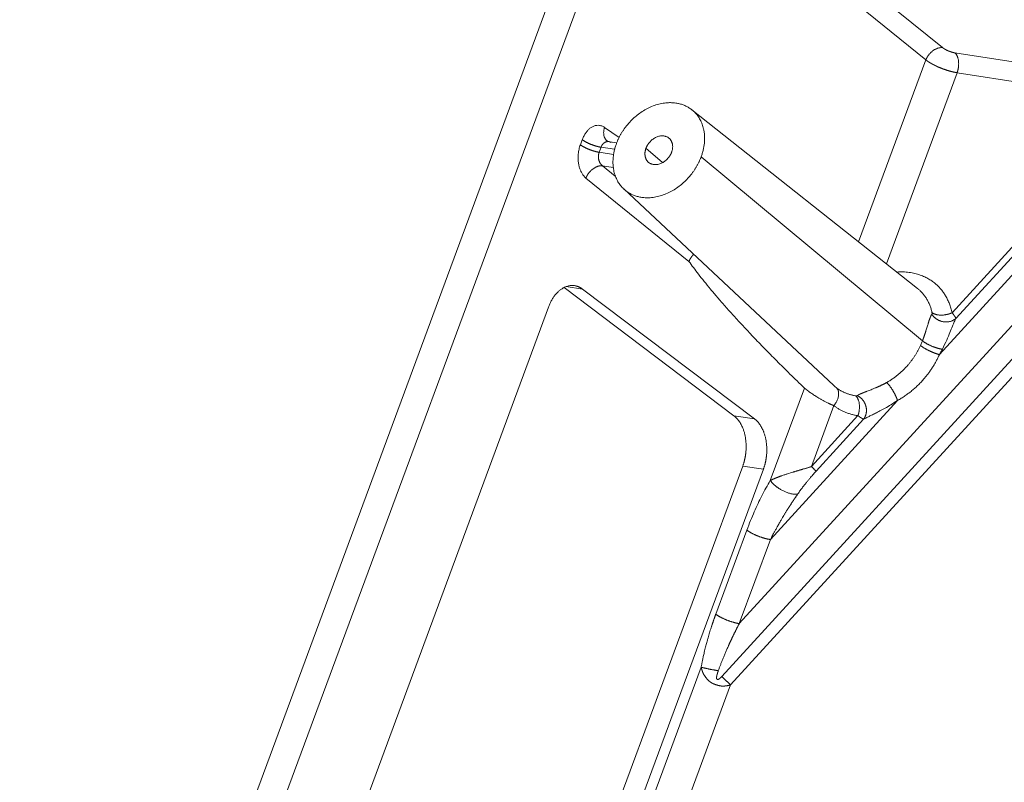
# Model space of a CAD drawing. Units: millimetres. Extents: x -5991 to 0, y 0 to 4236.
# Drawn here: x -3033 to -2887, y 3017 to 3130 of the extents above; entities that cross this region are included whole.
import ezdxf

# ---------------------------------------------------------------- set-up
doc = ezdxf.new("R2010")
doc.units = ezdxf.units.MM
doc.layers.add('Make2D$Visible$Curves', color=7, linetype='Continuous', lineweight=0, true_color=0x000000)

msp = doc.modelspace()

# ---------------------------------------------------------------- linework, layer by layer
at = {"layer": 'Make2D$Visible$Curves'}
for p, q in [((-3135.75, 2643.16), (-2837.84, 3448.42)), ((-3030.3, 2916.17), (-2934.88, 3174.1)), ((-2923.51, 3147.84), (-2896.47, 3125.97)), ((-2925.98, 3146.03), (-2898.94, 3124.16)), ((-2908.88, 3097.31), (-2898.94, 3124.16)), ((-2894.64, 3125.2), (-2866.88, 3120.91)), ((-2894.33, 3122.27), (-2904.77, 3094.06)), ((-2894.33, 3122.27), (-2866.57, 3117.98)), ((-2862.71, 3118.07), (-2896.94, 3080.64)), ((-2866.57, 3117.98), (-2895.07, 3086.83)), ((-2900.19, 3090.43), (-2933.5, 3116.8)), ((-2929.1, 3033.1), (-2852.64, 3116.7)), ((-2926.5, 3040.92), (-2856.78, 3117.15)), ((-2865.75, 3117.44), (-2894.51, 3085.99)), ((-2927.78, 3031.87), (-2851.19, 3115.61)), ((-2944.25, 3112.69), (-2946.39, 3114.19)), ((-2949.69, 3112.38), (-2949.97, 3111.63)), ((-2944.6, 3111.91), (-2945.98, 3112.13)), ((-2946.92, 3111.27), (-2947.19, 3110.52)), ((-2944.91, 3110.96), (-2946.92, 3111.27)), ((-2937.82, 3109), (-2940.28, 3111.12)), ((-2945.07, 3110.19), (-2947.19, 3110.52)), ((-2932.13, 3109.86), (-2899.44, 3082.69)), ((-2945.11, 3108.28), (-2946.68, 3108.53)), ((-2946.68, 3108.53), (-2944.81, 3107.01)), ((-2949.15, 3106.71), (-2933.93, 3094.4)), ((-2943.56, 3105.1), (-2912.54, 3076.08)), ((-2927.3, 3071.62), (-2952.38, 3090.55)), ((-2949.64, 3090.31), (-2952.07, 3090.69)), ((-2924.25, 3071.15), (-2949.64, 3090.31)), ((-2954.68, 3087.65), (-2991.45, 2988.26)), ((-2921.92, 3062.05), (-2916.87, 3075.7)), ((-2903.13, 3073.87), (-2921.91, 3053.34)), ((-2912.52, 3073.11), (-2915.85, 3064.11)), ((-2924.25, 3071.15), (-2927.3, 3071.62)), ((-2908.97, 3071.63), (-2915.85, 3064.11)), ((-2908.14, 3071.09), (-2915.16, 3063.42)), ((-2962.76, 2964.78), (-2925.99, 3064.18)), ((-2922.94, 3063.71), (-2925.99, 3064.18)), ((-2959.72, 2964.31), (-2922.94, 3063.71)), ((-2925.38, 3054.73), (-2929.97, 3042.31)), ((-2921.91, 3053.34), (-2926.5, 3040.92)), ((-2961.85, 2954.11), (-2932.12, 3034.48)), ((-2927.78, 3031.87), (-2957.75, 2950.86))]:
    msp.add_line(p, q, dxfattribs=at)
for points, weights, degree, knots in [([(-2896.47, 3125.97), (-2897.56, 3126.09), (-2898.47, 3124.96), (-2898.78, 3124.59), (-2898.94, 3124.16)], [0.88146290585, 0.789621756174, 1, 0.917984668473, 0.881900851733], 2, [0.442531, 0.442531, 0.442531, 1.570796, 1.570796, 2.010647, 2.010647, 2.010647]), ([(-2894.33, 3122.27), (-2894.2, 3122.62), (-2894.14, 3123.01), (-2893.91, 3124.53), (-2894.64, 3125.2)], [0.896850262489, 0.933181778038, 1, 0.778773745762, 0.891737922852], 2, [4.354041, 4.354041, 4.354041, 4.712389, 4.712389, 5.898833, 5.898833, 5.898833]), ([(-2932.13, 3109.86), (-2930.51, 3114.23), (-2933.35, 3116.67), (-2937.87, 3120.57), (-2942.91, 3114.72), (-2944.06, 3113.38), (-2944.65, 3111.79)], [0.878170221704, 0.793511309929, 1, 0.707106781187, 1, 0.913595471257, 0.878170221704], 2, [2.034187, 2.034187, 2.034187, 3.141593, 3.141593, 4.712389, 4.712389, 5.175779, 5.175779, 5.175779]), ([(-2946.39, 3114.19), (-2946.87, 3112.8), (-2945.98, 3112.17), (-2945.93, 3112.14), (-2945.88, 3112.11)], [0.890212237982, 0.780282906052, 1, 0.985065595347, 0.971654178786], 2, [5.104835, 5.104835, 5.104835, 6.283185, 6.283185, 6.363279, 6.363279, 6.363279]), ([(-2949.69, 3112.38), (-2949.14, 3111.96), (-2948.21, 3111.62), (-2947.52, 3111.36), (-2946.92, 3111.27)], [0.853962661504, 0.845811534403, 1, 0.879854377531, 0.858276899841], 2, [3.885471, 3.885471, 3.885471, 4.712389, 4.712389, 5.356734, 5.356734, 5.356734]), ([(-2936.49, 3110.53), (-2936, 3111.85), (-2936.86, 3112.59), (-2938.23, 3113.77), (-2939.75, 3112), (-2940.1, 3111.6), (-2940.28, 3111.12)], [0.878170221704, 0.793511309929, 1, 0.707106781187, 1, 0.913595471257, 0.878170221704], 2, [2.034187, 2.034187, 2.034187, 3.141593, 3.141593, 4.712389, 4.712389, 5.175779, 5.175779, 5.175779]), ([(-2949.97, 3111.63), (-2949.41, 3111.22), (-2948.49, 3110.87), (-2947.79, 3110.62), (-2947.19, 3110.52)], [0.853962661505, 0.845811534401, 1, 0.879854377531, 0.858276899841], 2, [3.885471, 3.885471, 3.885471, 4.712389, 4.712389, 5.356734, 5.356734, 5.356734]), ([(-2944.65, 3111.79), (-2946.26, 3107.42), (-2943.42, 3104.98), (-2938.9, 3101.08), (-2933.87, 3106.93), (-2932.72, 3108.27), (-2932.13, 3109.86)], [0.878170221704, 0.793511309929, 1, 0.707106781187, 1, 0.913595471257, 0.878170221704], 2, [5.175779, 5.175779, 5.175779, 6.283185, 6.283185, 7.853982, 7.853982, 8.317372, 8.317372, 8.317372]), ([(-2940.28, 3111.12), (-2940.77, 3109.79), (-2939.91, 3109.05), (-2938.54, 3107.88), (-2937.02, 3109.65), (-2936.67, 3110.05), (-2936.49, 3110.53)], [0.878170221704, 0.793511309929, 1, 0.707106781187, 1, 0.913595471257, 0.878170221704], 2, [5.175779, 5.175779, 5.175779, 6.283185, 6.283185, 7.853982, 7.853982, 8.317372, 8.317372, 8.317372]), ([(-2946.68, 3108.53), (-2947.77, 3108.64), (-2948.68, 3107.52), (-2948.99, 3107.14), (-2949.15, 3106.71)], [0.881462905856, 0.789621756167, 1, 0.917984668471, 0.881900851731], 2, [0.442531, 0.442531, 0.442531, 1.570796, 1.570796, 2.010647, 2.010647, 2.010647]), ([(-2933.24, 3095.45), (-2933.36, 3095.33), (-2933.46, 3095.21), (-2933.76, 3094.83), (-2933.93, 3094.4)], [0.94764557242, 0.970939424687, 1, 0.917986921622, 0.881902834378], 2, [1.4149435, 1.4149435, 1.4149435, 1.5707963, 1.5707963, 2.0106353, 2.0106353, 2.0106353]), ([(-2895.07, 3086.83), (-2895.62, 3089.46), (-2897.5, 3091.08), (-2899.82, 3093.08), (-2903.23, 3092.84)], [0.867116235532, 0.898120560743, 1, 0.877082894534, 0.857333864296], 2, [2.59521, 2.59521, 2.59521, 3.141593, 3.141593, 3.800801, 3.800801, 3.800801]), ([(-2949.64, 3090.31), (-2950.24, 3090.77), (-2950.93, 3090.84), (-2953.41, 3091.09), (-2954.68, 3087.65)], [0.890490794076, 0.927101725043, 1, 0.780005056143, 0.890490794076], 2, [2.750637, 2.750637, 2.750637, 3.141593, 3.141593, 4.321433, 4.321433, 4.321433]), ([(-2898.04, 3086.85), (-2898.49, 3088.98), (-2900.01, 3090.28), (-2900.02, 3090.3), (-2900.04, 3090.31)], [0.867116235673, 0.898120560975, 1, 0.998801654611, 0.99761311506], 2, [2.5952097, 2.5952097, 2.5952097, 3.1415927, 3.1415927, 3.1480194, 3.1480194, 3.1480194]), ([(-2898.06, 3086.62), (-2897.65, 3085.95), (-2896.88, 3085.64), (-2895.5, 3085.09), (-2894.51, 3085.99)], [0.854759009221, 0.866840932136, 1, 0.784721173267, 0.885905618898], 2, [0.85666, 0.85666, 0.85666, 1.570796, 1.570796, 2.725344, 2.725344, 2.725344]), ([(-2898.04, 3086.85), (-2897.31, 3086.26), (-2895.89, 3086.56), (-2895.45, 3086.65), (-2895.07, 3086.83)], [0.882299291813, 0.788670883182, 1, 0.923231556773, 0.886705724142], 2, [0.437431, 0.437431, 0.437431, 1.570796, 1.570796, 1.982508, 1.982508, 1.982508]), ([(-2904.74, 3076.52), (-2902.95, 3077.52), (-2901.57, 3079.13), (-2900.43, 3080.45), (-2899.73, 3082)], [0.878994230588, 0.91459210583, 1, 0.928857336541, 0.892275244915], 2, [1.1127509, 1.1127509, 1.1127509, 1.5707963, 1.5707963, 1.9523369, 1.9523369, 1.9523369]), ([(-2899.73, 3082), (-2899.2, 3081.55), (-2898.22, 3081.11), (-2897.53, 3080.8), (-2896.94, 3080.64)], [0.855912613036, 0.834965756867, 1, 0.876785280562, 0.857238834139], 2, [0.685712, 0.685712, 0.685712, 1.570796, 1.570796, 2.231601, 2.231601, 2.231601]), ([(-2899.44, 3082.69), (-2898.9, 3082.21), (-2897.89, 3081.82), (-2897.14, 3081.53), (-2896.5, 3081.44)], [0.856506127771, 0.832758719446, 1, 0.870209589381, 0.855447794016], 2, [0.673876, 0.673876, 0.673876, 1.570796, 1.570796, 2.266867, 2.266867, 2.266867]), ([(-2903.13, 3073.87), (-2900.92, 3075.1), (-2899.2, 3077.09), (-2897.8, 3078.73), (-2896.94, 3080.64)], [0.878994230692, 0.914592105954, 1, 0.928857336541, 0.892275244915], 2, [1.1127509, 1.1127509, 1.1127509, 1.5707963, 1.5707963, 1.9523369, 1.9523369, 1.9523369]), ([(-2903.13, 3073.87), (-2903.32, 3074.45), (-2903.68, 3075.1), (-2904.21, 3076.05), (-2904.74, 3076.52)], [0.858197224036, 0.879631612585, 1, 0.832124127616, 0.856689095227], 2, [4.066849, 4.066849, 4.066849, 4.712389, 4.712389, 5.612713, 5.612713, 5.612713]), ([(-2912.52, 3073.11), (-2912.5, 3073.14), (-2912.48, 3073.17), (-2911.17, 3074.84), (-2912.16, 3075.76)], [0.98773747945, 0.993734719055, 1, 0.718700269268, 0.977730825665], 2, [4.678788, 4.678788, 4.678788, 4.712389, 4.712389, 6.221009, 6.221009, 6.221009]), ([(-2908.97, 3071.63), (-2908.84, 3071.98), (-2908.79, 3072.37), (-2908.57, 3073.89), (-2909.29, 3074.56)], [0.895819309402, 0.932228040278, 1, 0.779722080294, 0.890775572811], 2, [4.348926, 4.348926, 4.348926, 4.712389, 4.712389, 5.893747, 5.893747, 5.893747]), ([(-2908.14, 3071.09), (-2907.72, 3071.65), (-2907.61, 3072.35), (-2907.8, 3073.02), (-2907.98, 3073.7), (-2908.42, 3074.27), (-2909.07, 3074.58)], [1.00022589591, 0.995172844019, 1.07489334916, 1.23938741132, 1.07489339022, 0.995172883822, 1.00022589213], 3, [0, 0, 0, 0, 0.5, 0.5, 0.5, 1, 1, 1, 1]), ([(-2925.99, 3064.18), (-2925.64, 3065.14), (-2925.53, 3066.19), (-2925.13, 3069.99), (-2927.3, 3071.62)], [0.890490794076, 0.927101725043, 1, 0.780005056143, 0.890490794076], 2, [1.17984, 1.17984, 1.17984, 1.570796, 1.570796, 2.750637, 2.750637, 2.750637]), ([(-2922.94, 3063.71), (-2922.59, 3064.66), (-2922.48, 3065.72), (-2922.09, 3069.52), (-2924.25, 3071.15)], [0.890490794077, 0.927101725044, 1, 0.780005056143, 0.890490794076], 2, [1.17984, 1.17984, 1.17984, 1.570796, 1.570796, 2.750637, 2.750637, 2.750637]), ([(-2921.92, 3062.05), (-2921.4, 3061.34), (-2920.44, 3060.76), (-2918.87, 3059.82), (-2917.86, 3060.07)], [0.853666792651, 0.857628601863, 1, 0.787471919731, 0.883371498428], 2, [3.948846, 3.948846, 3.948846, 4.712389, 4.712389, 5.852184, 5.852184, 5.852184]), ([(-2925.38, 3054.73), (-2924.68, 3054.2), (-2923.53, 3053.77), (-2922.66, 3053.45), (-2921.91, 3053.34)], [0.853962661505, 0.845811534402, 1, 0.879854377685, 0.858276899897], 2, [3.885471, 3.885471, 3.885471, 4.712389, 4.712389, 5.356734, 5.356734, 5.356734]), ([(-2929.97, 3042.31), (-2929.28, 3041.79), (-2928.12, 3041.36), (-2927.25, 3041.04), (-2926.5, 3040.92)], [0.853962661505, 0.845811534402, 1, 0.879854377542, 0.858276899846], 2, [3.885471, 3.885471, 3.885471, 4.712389, 4.712389, 5.356734, 5.356734, 5.356734]), ([(-2927.78, 3031.87), (-2928.34, 3032.41), (-2929.08, 3033.08), (-2929.09, 3033.09), (-2929.1, 3033.1)], [0.855639026055, 0.871030067676, 1, 0.9981693871, 0.99636165724], 2, [4.0207188, 4.0207188, 4.0207188, 4.712389, 4.712389, 4.7222066, 4.7222066, 4.7222066])]:
    msp.add_rational_spline(points, weights, degree=degree, knots=knots, dxfattribs=at)
for points, degree, knots in [([(-2896.47, 3125.97), (-2896.36, 3125.88), (-2896.2, 3125.79), (-2896.02, 3125.67), (-2895.8, 3125.57), (-2895.54, 3125.45), (-2895.26, 3125.36), (-2894.93, 3125.24), (-2894.64, 3125.2)], 2, [0, 0, 0, 0.25, 0.25, 0.5, 0.5, 0.75, 0.75, 1, 1, 1]), ([(-2898.94, 3124.16), (-2898.94, 3124.15), (-2898.92, 3124.14), (-2898.9, 3124.12), (-2898.87, 3124.1), (-2898.85, 3124.09), (-2898.82, 3124.07), (-2898.8, 3124.05), (-2898.77, 3124.03), (-2898.75, 3124.01), (-2898.72, 3124), (-2898.7, 3123.98), (-2898.67, 3123.96), (-2898.65, 3123.94), (-2898.62, 3123.93), (-2898.6, 3123.91), (-2898.57, 3123.89), (-2898.54, 3123.88), (-2898.52, 3123.86), (-2898.49, 3123.84), (-2898.47, 3123.83), (-2898.44, 3123.81), (-2898.41, 3123.79), (-2898.39, 3123.78), (-2898.36, 3123.76), (-2898.33, 3123.74), (-2898.31, 3123.73), (-2898.28, 3123.71), (-2898.25, 3123.7), (-2898.23, 3123.68), (-2898.2, 3123.67), (-2898.17, 3123.65), (-2898.15, 3123.63), (-2898.12, 3123.62), (-2898.09, 3123.6), (-2898.07, 3123.59), (-2898.04, 3123.57), (-2898.01, 3123.56), (-2897.99, 3123.55), (-2897.96, 3123.53), (-2897.94, 3123.52), (-2897.91, 3123.5), (-2897.88, 3123.49), (-2897.86, 3123.48), (-2897.83, 3123.46), (-2897.8, 3123.45), (-2897.78, 3123.43), (-2897.75, 3123.42), (-2897.73, 3123.41), (-2897.7, 3123.4), (-2897.68, 3123.38), (-2897.65, 3123.37), (-2897.62, 3123.36), (-2897.6, 3123.34), (-2897.57, 3123.33), (-2897.55, 3123.32), (-2897.52, 3123.31), (-2897.5, 3123.3), (-2897.47, 3123.28), (-2897.45, 3123.27), (-2897.42, 3123.26), (-2897.4, 3123.25), (-2897.38, 3123.24), (-2897.35, 3123.23), (-2897.33, 3123.22), (-2897.3, 3123.2), (-2897.28, 3123.19), (-2897.24, 3123.17), (-2897.18, 3123.15), (-2897.1, 3123.11), (-2897.03, 3123.08), (-2896.95, 3123.05), (-2896.87, 3123.02), (-2896.79, 3122.98), (-2896.71, 3122.95), (-2896.64, 3122.92), (-2896.56, 3122.89), (-2896.48, 3122.86), (-2896.4, 3122.83), (-2896.33, 3122.8), (-2896.25, 3122.78), (-2896.17, 3122.75), (-2896.09, 3122.72), (-2896.02, 3122.7), (-2895.94, 3122.67), (-2895.86, 3122.65), (-2895.79, 3122.62), (-2895.71, 3122.6), (-2895.64, 3122.58), (-2895.56, 3122.55), (-2895.49, 3122.53), (-2895.41, 3122.51), (-2895.34, 3122.49), (-2895.27, 3122.47), (-2895.2, 3122.45), (-2895.13, 3122.44), (-2895.06, 3122.42), (-2894.99, 3122.4), (-2894.92, 3122.39), (-2894.85, 3122.37), (-2894.78, 3122.36), (-2894.71, 3122.34), (-2894.65, 3122.33), (-2894.58, 3122.32), (-2894.52, 3122.31), (-2894.46, 3122.29), (-2894.39, 3122.28), (-2894.35, 3122.28), (-2894.33, 3122.27)], 3, [0, 0, 0, 0, 0.007648, 0.015253, 0.022816, 0.030337, 0.037815, 0.04525, 0.052642, 0.059991, 0.067297, 0.07456, 0.08178, 0.088956, 0.096088, 0.103177, 0.110223, 0.117225, 0.124183, 0.131097, 0.137968, 0.144796, 0.15158, 0.15832, 0.165017, 0.171671, 0.178281, 0.184847, 0.191371, 0.19785, 0.204287, 0.21068, 0.217029, 0.223336, 0.229599, 0.235818, 0.241994, 0.248127, 0.254216, 0.260262, 0.266265, 0.272224, 0.27814, 0.284013, 0.289842, 0.295627, 0.301369, 0.307068, 0.312723, 0.318335, 0.323903, 0.329428, 0.33491, 0.340348, 0.345742, 0.351093, 0.356401, 0.361665, 0.366886, 0.372063, 0.377197, 0.382288, 0.387334, 0.392338, 0.397298, 0.402215, 0.407088, 0.411917, 0.427578, 0.443189, 0.458751, 0.474264, 0.489729, 0.505144, 0.52051, 0.535827, 0.551096, 0.566314, 0.581484, 0.596603, 0.611673, 0.626693, 0.641663, 0.656583, 0.671454, 0.686276, 0.701049, 0.715773, 0.730449, 0.745077, 0.759657, 0.774189, 0.788675, 0.803114, 0.817506, 0.831852, 0.84615, 0.860399, 0.874599, 0.888748, 0.902846, 0.916891, 0.930882, 0.944818, 0.958699, 0.972524, 0.986291, 1, 1, 1, 1]), ([(-2945.95, 3112.1), (-2945.97, 3112.1), (-2946.04, 3112.09), (-2946.14, 3112.07), (-2946.25, 3112.03), (-2946.33, 3111.99), (-2946.39, 3111.96), (-2946.42, 3111.94), (-2946.46, 3111.91), (-2946.5, 3111.88), (-2946.53, 3111.85), (-2946.56, 3111.82), (-2946.6, 3111.79), (-2946.63, 3111.76), (-2946.66, 3111.72), (-2946.69, 3111.68), (-2946.72, 3111.65), (-2946.74, 3111.61), (-2946.77, 3111.57), (-2946.8, 3111.53), (-2946.82, 3111.49), (-2946.84, 3111.44), (-2946.86, 3111.4), (-2946.88, 3111.36), (-2946.9, 3111.31), (-2946.91, 3111.28), (-2946.92, 3111.27)], 3, [0, 0, 0, 0, 0.058874, 0.156705, 0.249929, 0.338569, 0.373302, 0.407846, 0.442205, 0.47638, 0.510372, 0.544185, 0.577821, 0.611282, 0.644569, 0.677686, 0.710634, 0.743417, 0.776036, 0.808494, 0.840793, 0.872936, 0.904926, 0.936765, 0.968455, 1, 1, 1, 1]), ([(-2945.41, 3111.96), (-2945.42, 3111.97), (-2945.43, 3111.98), (-2945.45, 3111.99), (-2945.47, 3112), (-2945.49, 3112.01), (-2945.51, 3112.02), (-2945.53, 3112.02), (-2945.54, 3112.03), (-2945.56, 3112.04), (-2945.58, 3112.05), (-2945.6, 3112.05), (-2945.62, 3112.06), (-2945.63, 3112.06), (-2945.65, 3112.07), (-2945.67, 3112.07), (-2945.68, 3112.08), (-2945.7, 3112.08), (-2945.71, 3112.08), (-2945.73, 3112.09), (-2945.74, 3112.09), (-2945.76, 3112.09), (-2945.77, 3112.09), (-2945.79, 3112.1), (-2945.8, 3112.1), (-2945.81, 3112.1), (-2945.83, 3112.1), (-2945.84, 3112.1), (-2945.85, 3112.1), (-2945.86, 3112.1), (-2945.88, 3112.1), (-2945.89, 3112.1), (-2945.91, 3112.1), (-2945.93, 3112.1), (-2945.95, 3112.1)], 3, [0, 0, 0, 0, 0.038816, 0.076992, 0.114529, 0.151426, 0.187683, 0.223301, 0.258279, 0.292617, 0.326316, 0.359374, 0.391794, 0.423573, 0.454713, 0.485213, 0.515074, 0.544295, 0.572877, 0.600819, 0.628121, 0.654784, 0.680808, 0.706192, 0.730936, 0.755041, 0.778507, 0.801333, 0.82352, 0.845068, 0.865976, 0.886245, 0.905875, 1, 1, 1, 1]), ([(-2947.19, 3110.52), (-2947.2, 3110.52), (-2947.2, 3110.5), (-2947.21, 3110.48), (-2947.22, 3110.45), (-2947.23, 3110.43), (-2947.23, 3110.4), (-2947.24, 3110.38), (-2947.25, 3110.36), (-2947.25, 3110.33), (-2947.26, 3110.31), (-2947.26, 3110.28), (-2947.27, 3110.25), (-2947.27, 3110.23), (-2947.28, 3110.2), (-2947.28, 3110.18), (-2947.29, 3110.15), (-2947.29, 3110.12), (-2947.29, 3110.1), (-2947.3, 3110.07), (-2947.3, 3110.04), (-2947.3, 3110.02), (-2947.3, 3109.99), (-2947.31, 3109.96), (-2947.31, 3109.93), (-2947.31, 3109.91), (-2947.31, 3109.88), (-2947.31, 3109.85), (-2947.31, 3109.82), (-2947.31, 3109.8), (-2947.3, 3109.77), (-2947.3, 3109.74), (-2947.3, 3109.71), (-2947.3, 3109.68), (-2947.3, 3109.66), (-2947.29, 3109.63), (-2947.29, 3109.6), (-2947.28, 3109.57), (-2947.28, 3109.54), (-2947.27, 3109.52), (-2947.27, 3109.49), (-2947.26, 3109.46), (-2947.26, 3109.43), (-2947.25, 3109.4), (-2947.24, 3109.38), (-2947.24, 3109.35), (-2947.23, 3109.32), (-2947.21, 3109.27), (-2947.18, 3109.19), (-2947.14, 3109.08), (-2947.08, 3108.98), (-2947.04, 3108.9), (-2947.01, 3108.86), (-2946.99, 3108.83), (-2946.98, 3108.81), (-2946.96, 3108.79), (-2946.94, 3108.76), (-2946.92, 3108.74), (-2946.89, 3108.71), (-2946.87, 3108.69), (-2946.84, 3108.66), (-2946.81, 3108.63), (-2946.78, 3108.6), (-2946.75, 3108.58), (-2946.72, 3108.55), (-2946.69, 3108.53), (-2946.68, 3108.53)], 3, [0, 0, 0, 0, 0.010931, 0.021894, 0.032891, 0.04392, 0.054982, 0.066077, 0.077207, 0.08837, 0.099567, 0.110799, 0.122065, 0.133367, 0.144703, 0.156074, 0.167482, 0.178924, 0.190403, 0.201918, 0.21347, 0.225058, 0.236683, 0.248345, 0.260044, 0.271781, 0.283555, 0.295368, 0.307218, 0.319107, 0.331034, 0.343, 0.355004, 0.367048, 0.379131, 0.391254, 0.403416, 0.415618, 0.427859, 0.440142, 0.452464, 0.464827, 0.477231, 0.489675, 0.502161, 0.514688, 0.527256, 0.539866, 0.589408, 0.641382, 0.695795, 0.752653, 0.764457, 0.777163, 0.790771, 0.805281, 0.820694, 0.837008, 0.854224, 0.872343, 0.891364, 0.911287, 0.932112, 0.953839, 0.976468, 1, 1, 1, 1]), ([(-2899.44, 3082.69), (-2899.43, 3082.71), (-2899.42, 3082.75), (-2899.4, 3082.81), (-2899.37, 3082.86), (-2899.35, 3082.92), (-2899.33, 3082.97), (-2899.31, 3083.03), (-2899.29, 3083.08), (-2899.27, 3083.14), (-2899.25, 3083.19), (-2899.23, 3083.24), (-2899.22, 3083.29), (-2899.2, 3083.35), (-2899.18, 3083.4), (-2899.16, 3083.45), (-2899.14, 3083.5), (-2899.13, 3083.55), (-2899.11, 3083.6), (-2899.09, 3083.65), (-2899.08, 3083.7), (-2899.06, 3083.74), (-2899.05, 3083.79), (-2899.03, 3083.84), (-2899.02, 3083.88), (-2899, 3083.93), (-2898.99, 3083.98), (-2898.97, 3084.02), (-2898.96, 3084.07), (-2898.94, 3084.11), (-2898.9, 3084.24), (-2898.83, 3084.46), (-2898.74, 3084.76), (-2898.66, 3085.03), (-2898.6, 3085.23), (-2898.56, 3085.37), (-2898.53, 3085.44), (-2898.51, 3085.52), (-2898.49, 3085.59), (-2898.47, 3085.66), (-2898.44, 3085.73), (-2898.42, 3085.8), (-2898.4, 3085.86), (-2898.38, 3085.92), (-2898.35, 3085.99), (-2898.33, 3086.04), (-2898.31, 3086.1), (-2898.29, 3086.16), (-2898.26, 3086.21), (-2898.24, 3086.27), (-2898.22, 3086.32), (-2898.2, 3086.37), (-2898.17, 3086.41), (-2898.15, 3086.46), (-2898.13, 3086.5), (-2898.11, 3086.55), (-2898.08, 3086.59), (-2898.07, 3086.61), (-2898.06, 3086.62)], 3, [0, 0, 0, 0, 0.011461, 0.022842, 0.034143, 0.045363, 0.056504, 0.067564, 0.078545, 0.089446, 0.100268, 0.111011, 0.121675, 0.13226, 0.142766, 0.153193, 0.163543, 0.173814, 0.184008, 0.194124, 0.204162, 0.214124, 0.224008, 0.233815, 0.243546, 0.253201, 0.262779, 0.272282, 0.281709, 0.291061, 0.300338, 0.368472, 0.434622, 0.498911, 0.561473, 0.581161, 0.600755, 0.620261, 0.639685, 0.65903, 0.678303, 0.697508, 0.716651, 0.735737, 0.754771, 0.773758, 0.792705, 0.811617, 0.830498, 0.849356, 0.868194, 0.887019, 0.905836, 0.924651, 0.943469, 0.962297, 0.981138, 1, 1, 1, 1]), ([(-2898.06, 3086.62), (-2898.06, 3086.63), (-2898.05, 3086.63), (-2898.05, 3086.64), (-2898.05, 3086.64), (-2898.04, 3086.65), (-2898.04, 3086.66), (-2898.04, 3086.67), (-2898.04, 3086.67), (-2898.04, 3086.68), (-2898.03, 3086.69), (-2898.03, 3086.7), (-2898.03, 3086.71), (-2898.03, 3086.73), (-2898.03, 3086.75), (-2898.03, 3086.77), (-2898.03, 3086.79), (-2898.04, 3086.81), (-2898.04, 3086.83), (-2898.04, 3086.84), (-2898.04, 3086.85)], 3, [0, 0, 0, 0, 0.044902, 0.089492, 0.133809, 0.177892, 0.221782, 0.265519, 0.309145, 0.3527, 0.396226, 0.439766, 0.483361, 0.55841, 0.632668, 0.706357, 0.779703, 0.852938, 0.926294, 1, 1, 1, 1]), ([(-2896.5, 3081.44), (-2896.27, 3081.9), (-2895.86, 3082.76), (-2895.39, 3083.9), (-2895.03, 3084.81), (-2894.75, 3085.5), (-2894.59, 3085.85), (-2894.51, 3085.99)], 3, [0, 0, 0, 0, 0.253673, 0.476221, 0.671319, 0.843877, 1, 1, 1, 1]), ([(-2894.51, 3085.99), (-2894.51, 3085.99), (-2894.52, 3086), (-2894.52, 3086.01), (-2894.52, 3086.02), (-2894.53, 3086.03), (-2894.53, 3086.04), (-2894.53, 3086.05), (-2894.54, 3086.06), (-2894.55, 3086.07), (-2894.55, 3086.09), (-2894.56, 3086.1), (-2894.57, 3086.12), (-2894.58, 3086.13), (-2894.58, 3086.15), (-2894.59, 3086.17), (-2894.61, 3086.18), (-2894.62, 3086.2), (-2894.63, 3086.22), (-2894.64, 3086.25), (-2894.66, 3086.27), (-2894.67, 3086.29), (-2894.69, 3086.32), (-2894.71, 3086.36), (-2894.74, 3086.39), (-2894.76, 3086.43), (-2894.79, 3086.46), (-2894.81, 3086.5), (-2894.84, 3086.54), (-2894.87, 3086.58), (-2894.9, 3086.62), (-2894.93, 3086.66), (-2894.96, 3086.7), (-2895, 3086.74), (-2895.03, 3086.79), (-2895.06, 3086.82), (-2895.07, 3086.83)], 3, [0, 0, 0, 0, 0.019383, 0.039235, 0.059554, 0.080341, 0.101596, 0.123317, 0.145504, 0.168157, 0.191276, 0.214858, 0.238904, 0.263413, 0.288383, 0.313813, 0.339702, 0.36605, 0.39286, 0.420131, 0.447867, 0.476068, 0.513463, 0.550851, 0.588239, 0.625631, 0.663033, 0.700447, 0.73787, 0.775302, 0.81274, 0.850184, 0.887633, 0.925085, 0.962541, 1, 1, 1, 1]), ([(-2912.58, 3076.12), (-2912.57, 3076.11), (-2912.55, 3076.09), (-2912.52, 3076.06), (-2912.48, 3076.03), (-2912.45, 3076), (-2912.41, 3075.97), (-2912.38, 3075.94), (-2912.35, 3075.91), (-2912.31, 3075.88), (-2912.28, 3075.85), (-2912.25, 3075.83), (-2912.22, 3075.8), (-2912.19, 3075.78), (-2912.17, 3075.76), (-2912.16, 3075.76)], 3, [0, 0, 0, 0, 0.063269, 0.144088, 0.224011, 0.303152, 0.381626, 0.459551, 0.537048, 0.61424, 0.691251, 0.768208, 0.845235, 0.922458, 1, 1, 1, 1]), ([(-2909.07, 3074.58), (-2909.07, 3074.58), (-2909.06, 3074.59), (-2909.04, 3074.6), (-2909.02, 3074.62), (-2909, 3074.63), (-2908.99, 3074.64), (-2908.97, 3074.65), (-2908.95, 3074.66), (-2908.93, 3074.68), (-2908.91, 3074.69), (-2908.89, 3074.7), (-2908.86, 3074.71), (-2908.84, 3074.72), (-2908.82, 3074.74), (-2908.8, 3074.75), (-2908.77, 3074.76), (-2908.75, 3074.77), (-2908.73, 3074.78), (-2908.7, 3074.8), (-2908.68, 3074.81), (-2908.65, 3074.82), (-2908.62, 3074.83), (-2908.6, 3074.85), (-2908.57, 3074.86), (-2908.54, 3074.87), (-2908.51, 3074.88), (-2908.49, 3074.9), (-2908.46, 3074.91), (-2908.43, 3074.92), (-2908.4, 3074.93), (-2908.37, 3074.95), (-2908.34, 3074.96), (-2908.3, 3074.97), (-2908.27, 3074.98), (-2908.24, 3075), (-2908.21, 3075.01), (-2908.17, 3075.02), (-2908.14, 3075.04), (-2908.11, 3075.05), (-2908.07, 3075.07), (-2908.04, 3075.08), (-2908, 3075.09), (-2907.97, 3075.11), (-2907.93, 3075.12), (-2907.89, 3075.14), (-2907.85, 3075.15), (-2907.82, 3075.16), (-2907.78, 3075.18), (-2907.74, 3075.19), (-2907.7, 3075.21), (-2907.66, 3075.22), (-2907.54, 3075.27), (-2907.34, 3075.35), (-2907.03, 3075.46), (-2906.7, 3075.6), (-2906.45, 3075.7), (-2906.27, 3075.78), (-2906.19, 3075.81), (-2906.11, 3075.85), (-2906.02, 3075.88), (-2905.94, 3075.92), (-2905.85, 3075.96), (-2905.76, 3076.01), (-2905.66, 3076.05), (-2905.57, 3076.1), (-2905.47, 3076.14), (-2905.37, 3076.19), (-2905.27, 3076.24), (-2905.17, 3076.29), (-2905.06, 3076.35), (-2904.96, 3076.4), (-2904.85, 3076.46), (-2904.78, 3076.5), (-2904.74, 3076.52)], 3, [0, 0, 0, 0, 0.008472, 0.01694, 0.025403, 0.033863, 0.042319, 0.050774, 0.059226, 0.067678, 0.07613, 0.084581, 0.093034, 0.101489, 0.109945, 0.118405, 0.126868, 0.135336, 0.143808, 0.152286, 0.16077, 0.169262, 0.17776, 0.186267, 0.194782, 0.203307, 0.211843, 0.220388, 0.228946, 0.237515, 0.246097, 0.254692, 0.263301, 0.271924, 0.280563, 0.289217, 0.297888, 0.306575, 0.315281, 0.324004, 0.332746, 0.341508, 0.350289, 0.359091, 0.367915, 0.37676, 0.385627, 0.394517, 0.403431, 0.412368, 0.42133, 0.430317, 0.43933, 0.500456, 0.563829, 0.629586, 0.697852, 0.713064, 0.728592, 0.744437, 0.7606, 0.777081, 0.793882, 0.811003, 0.828446, 0.84621, 0.864298, 0.882708, 0.901443, 0.920503, 0.939888, 0.959599, 0.979636, 1, 1, 1, 1]), ([(-2916.87, 3075.7), (-2916.86, 3075.7), (-2916.85, 3075.68), (-2916.82, 3075.66), (-2916.8, 3075.64), (-2916.77, 3075.62), (-2916.75, 3075.6), (-2916.72, 3075.58), (-2916.69, 3075.56), (-2916.67, 3075.54), (-2916.64, 3075.52), (-2916.61, 3075.5), (-2916.58, 3075.47), (-2916.56, 3075.45), (-2916.53, 3075.43), (-2916.5, 3075.41), (-2916.47, 3075.38), (-2916.44, 3075.36), (-2916.41, 3075.34), (-2916.38, 3075.32), (-2916.35, 3075.29), (-2916.31, 3075.27), (-2916.28, 3075.24), (-2916.25, 3075.22), (-2916.16, 3075.15), (-2916.01, 3075.04), (-2915.78, 3074.88), (-2915.53, 3074.71), (-2915.27, 3074.55), (-2915.01, 3074.38), (-2914.72, 3074.2), (-2914.37, 3074), (-2914.04, 3073.82), (-2913.77, 3073.67), (-2913.57, 3073.57), (-2913.4, 3073.49), (-2913.28, 3073.43), (-2913.19, 3073.39), (-2913.11, 3073.36), (-2913.04, 3073.32), (-2912.97, 3073.29), (-2912.9, 3073.26), (-2912.83, 3073.23), (-2912.76, 3073.21), (-2912.7, 3073.18), (-2912.64, 3073.16), (-2912.58, 3073.13), (-2912.54, 3073.12), (-2912.52, 3073.11)], 3, [0, 0, 0, 0, 0.007711, 0.015457, 0.023238, 0.031055, 0.038906, 0.046793, 0.054715, 0.062671, 0.070663, 0.078688, 0.086747, 0.09484, 0.102967, 0.111126, 0.119319, 0.127545, 0.135805, 0.144099, 0.152427, 0.160789, 0.169185, 0.177616, 0.186081, 0.236958, 0.291111, 0.348551, 0.409265, 0.459144, 0.52031, 0.592763, 0.676576, 0.72469, 0.766346, 0.801537, 0.830243, 0.847007, 0.86351, 0.879748, 0.895721, 0.911427, 0.926865, 0.942033, 0.956931, 0.971558, 0.985915, 1, 1, 1, 1]), ([(-2909.29, 3074.56), (-2909.28, 3074.56), (-2909.27, 3074.55), (-2909.26, 3074.55), (-2909.25, 3074.55), (-2909.24, 3074.55), (-2909.23, 3074.55), (-2909.22, 3074.55), (-2909.21, 3074.55), (-2909.19, 3074.55), (-2909.18, 3074.55), (-2909.17, 3074.55), (-2909.16, 3074.55), (-2909.15, 3074.55), (-2909.13, 3074.56), (-2909.11, 3074.56), (-2909.1, 3074.57), (-2909.09, 3074.57), (-2909.08, 3074.58), (-2909.07, 3074.58)], 3, [0, 0, 0, 0, 0.042141, 0.084161, 0.126103, 0.168011, 0.209927, 0.251896, 0.293961, 0.336164, 0.378547, 0.421154, 0.464025, 0.552602, 0.641011, 0.729606, 0.818741, 0.90876, 1, 1, 1, 1]), ([(-2908.14, 3071.09), (-2908.04, 3071.15), (-2907.83, 3071.27), (-2907.44, 3071.47), (-2906.96, 3071.71), (-2906.39, 3071.99), (-2905.71, 3072.33), (-2904.94, 3072.74), (-2904.07, 3073.25), (-2903.45, 3073.65), (-2903.13, 3073.87)], 3, [0, 0, 0, 0, 0.09857, 0.199655, 0.307363, 0.42318, 0.548759, 0.685794, 0.835838, 1, 1, 1, 1]), ([(-2908.97, 3071.63), (-2908.96, 3071.62), (-2908.95, 3071.61), (-2908.92, 3071.59), (-2908.89, 3071.57), (-2908.85, 3071.54), (-2908.81, 3071.51), (-2908.76, 3071.48), (-2908.7, 3071.44), (-2908.65, 3071.4), (-2908.59, 3071.36), (-2908.53, 3071.32), (-2908.47, 3071.29), (-2908.42, 3071.25), (-2908.38, 3071.23), (-2908.34, 3071.2), (-2908.31, 3071.18), (-2908.28, 3071.17), (-2908.25, 3071.15), (-2908.23, 3071.14), (-2908.2, 3071.12), (-2908.18, 3071.11), (-2908.17, 3071.11), (-2908.15, 3071.1), (-2908.14, 3071.1), (-2908.14, 3071.09)], 3, [0, 0, 0, 0, 0.017136, 0.03942, 0.066851, 0.099427, 0.137145, 0.180002, 0.227993, 0.281113, 0.339351, 0.402711, 0.471217, 0.525047, 0.577101, 0.627388, 0.675916, 0.722678, 0.767666, 0.810872, 0.852289, 0.891914, 0.929743, 0.965772, 1, 1, 1, 1]), ([(-2915.85, 3064.11), (-2915.86, 3064.1), (-2915.89, 3064.09), (-2915.94, 3064.08), (-2915.99, 3064.06), (-2916.06, 3064.04), (-2916.17, 3064.01), (-2916.29, 3063.97), (-2916.45, 3063.92), (-2916.61, 3063.87), (-2916.78, 3063.82), (-2916.94, 3063.78), (-2917.08, 3063.74), (-2917.2, 3063.7), (-2917.31, 3063.66), (-2917.43, 3063.63), (-2917.55, 3063.6), (-2917.67, 3063.56), (-2917.79, 3063.52), (-2917.91, 3063.49), (-2918.04, 3063.45), (-2918.17, 3063.41), (-2918.29, 3063.37), (-2918.42, 3063.33), (-2918.64, 3063.27), (-2918.96, 3063.17), (-2919.37, 3063.04), (-2919.79, 3062.91), (-2920.1, 3062.8), (-2920.28, 3062.74), (-2920.35, 3062.71), (-2920.42, 3062.69), (-2920.5, 3062.66), (-2920.57, 3062.63), (-2920.64, 3062.61), (-2920.71, 3062.58), (-2920.79, 3062.55), (-2920.86, 3062.52), (-2920.94, 3062.49), (-2921.01, 3062.46), (-2921.09, 3062.43), (-2921.16, 3062.4), (-2921.24, 3062.37), (-2921.32, 3062.33), (-2921.39, 3062.3), (-2921.47, 3062.27), (-2921.54, 3062.23), (-2921.62, 3062.2), (-2921.7, 3062.16), (-2921.77, 3062.12), (-2921.85, 3062.09), (-2921.9, 3062.06), (-2921.92, 3062.05)], 3, [0, 0, 0, 0, 0.005609, 0.013026, 0.022238, 0.03323, 0.045982, 0.071353, 0.092909, 0.119768, 0.144974, 0.168572, 0.190608, 0.207339, 0.224346, 0.241629, 0.259191, 0.27703, 0.295147, 0.313541, 0.332214, 0.351167, 0.370397, 0.389906, 0.409693, 0.469912, 0.533855, 0.601532, 0.672941, 0.68471, 0.696702, 0.708916, 0.721352, 0.734011, 0.746893, 0.759998, 0.773325, 0.786876, 0.800651, 0.814648, 0.828869, 0.843313, 0.857981, 0.872872, 0.887986, 0.903324, 0.918883, 0.934665, 0.950668, 0.966892, 0.983336, 1, 1, 1, 1]), ([(-2917.86, 3060.07), (-2917.88, 3060.04), (-2917.94, 3059.96), (-2918.01, 3059.85), (-2918.09, 3059.73), (-2918.17, 3059.62), (-2918.26, 3059.49), (-2918.34, 3059.37), (-2918.42, 3059.25), (-2918.51, 3059.12), (-2918.59, 3058.99), (-2918.68, 3058.86), (-2918.77, 3058.72), (-2918.86, 3058.58), (-2918.95, 3058.44), (-2919.04, 3058.3), (-2919.13, 3058.16), (-2919.23, 3058.01), (-2919.32, 3057.86), (-2919.42, 3057.71), (-2919.51, 3057.55), (-2919.61, 3057.4), (-2919.71, 3057.23), (-2919.81, 3057.07), (-2919.94, 3056.85), (-2920.11, 3056.56), (-2920.34, 3056.17), (-2920.61, 3055.71), (-2920.88, 3055.25), (-2921.12, 3054.8), (-2921.33, 3054.42), (-2921.52, 3054.08), (-2921.67, 3053.79), (-2921.8, 3053.55), (-2921.88, 3053.4), (-2921.91, 3053.34)], 3, [0, 0, 0, 0, 0.017475, 0.035272, 0.053389, 0.071827, 0.090587, 0.109668, 0.129069, 0.148792, 0.168836, 0.189201, 0.209888, 0.230896, 0.252224, 0.273875, 0.295846, 0.318139, 0.340753, 0.363689, 0.386945, 0.410523, 0.434423, 0.458644, 0.483186, 0.531494, 0.58903, 0.655796, 0.73179, 0.793456, 0.848337, 0.896431, 0.93774, 0.972263, 1, 1, 1, 1]), ([(-2929.97, 3042.31), (-2929.99, 3042.27), (-2930.02, 3042.19), (-2930.06, 3042.07), (-2930.1, 3041.95), (-2930.14, 3041.84), (-2930.18, 3041.72), (-2930.22, 3041.61), (-2930.27, 3041.49), (-2930.3, 3041.38), (-2930.34, 3041.27), (-2930.38, 3041.16), (-2930.42, 3041.05), (-2930.46, 3040.94), (-2930.49, 3040.83), (-2930.53, 3040.72), (-2930.56, 3040.61), (-2930.63, 3040.42), (-2930.72, 3040.14), (-2930.83, 3039.77), (-2930.95, 3039.4), (-2931.06, 3039.03), (-2931.14, 3038.73), (-2931.23, 3038.42), (-2931.33, 3038.04), (-2931.49, 3037.44), (-2931.63, 3036.85), (-2931.74, 3036.37), (-2931.81, 3036.08), (-2931.87, 3035.81), (-2931.92, 3035.55), (-2931.97, 3035.31), (-2932.01, 3035.08), (-2932.05, 3034.87), (-2932.09, 3034.67), (-2932.11, 3034.54), (-2932.12, 3034.48)], 3, [0, 0, 0, 0, 0.015934, 0.031731, 0.047389, 0.062909, 0.078291, 0.093535, 0.10864, 0.123608, 0.138437, 0.153128, 0.16768, 0.182095, 0.196371, 0.210509, 0.224508, 0.238369, 0.286225, 0.334095, 0.38198, 0.429882, 0.477805, 0.497238, 0.54544, 0.622447, 0.728331, 0.766, 0.801803, 0.835738, 0.867802, 0.897995, 0.926313, 0.952754, 0.977317, 1, 1, 1, 1]), ([(-2926.5, 3040.92), (-2926.53, 3040.88), (-2926.57, 3040.79), (-2926.64, 3040.66), (-2926.71, 3040.53), (-2926.77, 3040.4), (-2926.84, 3040.28), (-2926.9, 3040.15), (-2926.96, 3040.03), (-2927.02, 3039.91), (-2927.08, 3039.78), (-2927.14, 3039.66), (-2927.2, 3039.55), (-2927.26, 3039.43), (-2927.32, 3039.31), (-2927.37, 3039.2), (-2927.43, 3039.08), (-2927.48, 3038.97), (-2927.53, 3038.86), (-2927.59, 3038.75), (-2927.64, 3038.65), (-2927.69, 3038.54), (-2927.74, 3038.43), (-2927.78, 3038.33), (-2927.83, 3038.23), (-2927.88, 3038.13), (-2927.93, 3038.03), (-2927.97, 3037.93), (-2928.01, 3037.83), (-2928.06, 3037.74), (-2928.12, 3037.59), (-2928.21, 3037.39), (-2928.33, 3037.14), (-2928.44, 3036.89), (-2928.54, 3036.64), (-2928.64, 3036.4), (-2928.74, 3036.16), (-2928.84, 3035.92), (-2928.94, 3035.69), (-2929.03, 3035.46), (-2929.12, 3035.24), (-2929.2, 3035.02), (-2929.29, 3034.8), (-2929.37, 3034.59), (-2929.45, 3034.38), (-2929.52, 3034.17), (-2929.57, 3034.04), (-2929.6, 3033.97)], 3, [0, 0, 0, 0, 0.019635, 0.039053, 0.058252, 0.077233, 0.095997, 0.114542, 0.13287, 0.15098, 0.168872, 0.186545, 0.204001, 0.221239, 0.23826, 0.255062, 0.271646, 0.288013, 0.304161, 0.320092, 0.335805, 0.3513, 0.366577, 0.381637, 0.396478, 0.411102, 0.425508, 0.439696, 0.453666, 0.467418, 0.480953, 0.51778, 0.554021, 0.589676, 0.624745, 0.659229, 0.693128, 0.726442, 0.759171, 0.791316, 0.822877, 0.853854, 0.884248, 0.914059, 0.943288, 0.971935, 1, 1, 1, 1]), ([(-2932.12, 3034.48), (-2932.12, 3034.46), (-2932.11, 3034.43), (-2932.1, 3034.39), (-2932.09, 3034.34), (-2932.08, 3034.3), (-2932.07, 3034.25), (-2932.06, 3034.21), (-2932.04, 3034.16), (-2932.03, 3034.12), (-2932.02, 3034.07), (-2932, 3034.03), (-2931.99, 3033.99), (-2931.97, 3033.94), (-2931.96, 3033.9), (-2931.94, 3033.86), (-2931.92, 3033.81), (-2931.91, 3033.77), (-2931.89, 3033.72), (-2931.87, 3033.68), (-2931.85, 3033.64), (-2931.83, 3033.6), (-2931.81, 3033.55), (-2931.79, 3033.51), (-2931.77, 3033.47), (-2931.75, 3033.43), (-2931.72, 3033.38), (-2931.69, 3033.32), (-2931.64, 3033.24), (-2931.58, 3033.14), (-2931.51, 3033.04), (-2931.44, 3032.95), (-2931.38, 3032.87), (-2931.33, 3032.82), (-2931.3, 3032.78), (-2931.26, 3032.74), (-2931.23, 3032.7), (-2931.18, 3032.65), (-2931.13, 3032.6), (-2931.08, 3032.55), (-2931.02, 3032.5), (-2930.95, 3032.44), (-2930.89, 3032.39), (-2930.83, 3032.34), (-2930.77, 3032.3), (-2930.71, 3032.26), (-2930.65, 3032.22), (-2930.59, 3032.18), (-2930.54, 3032.15), (-2930.49, 3032.12), (-2930.44, 3032.1), (-2930.39, 3032.07), (-2930.34, 3032.05), (-2930.29, 3032.03), (-2930.24, 3032.01), (-2930.19, 3031.98), (-2930.13, 3031.96), (-2930.08, 3031.94), (-2930.02, 3031.92), (-2929.96, 3031.9), (-2929.91, 3031.88), (-2929.85, 3031.87), (-2929.79, 3031.85), (-2929.73, 3031.83), (-2929.67, 3031.81), (-2929.62, 3031.8), (-2929.56, 3031.78), (-2929.5, 3031.77), (-2929.46, 3031.76), (-2929.41, 3031.75), (-2929.37, 3031.74), (-2929.31, 3031.73), (-2929.26, 3031.72), (-2929.19, 3031.71), (-2929.13, 3031.71), (-2929.07, 3031.7), (-2929.01, 3031.7), (-2928.96, 3031.7), (-2928.9, 3031.7), (-2928.84, 3031.7), (-2928.77, 3031.7), (-2928.69, 3031.71), (-2928.62, 3031.71), (-2928.54, 3031.72), (-2928.47, 3031.73), (-2928.4, 3031.74), (-2928.33, 3031.75), (-2928.26, 3031.76), (-2928.18, 3031.77), (-2928.11, 3031.78), (-2928.04, 3031.8), (-2927.97, 3031.82), (-2927.92, 3031.83), (-2927.86, 3031.85), (-2927.82, 3031.86), (-2927.79, 3031.87), (-2927.78, 3031.87)], 3, [0, 0, 0, 0, 0.008228, 0.01646, 0.024699, 0.032943, 0.041194, 0.049451, 0.057714, 0.065984, 0.07426, 0.082542, 0.090831, 0.099127, 0.107432, 0.115746, 0.12407, 0.132405, 0.14075, 0.149106, 0.157473, 0.16585, 0.174239, 0.182641, 0.191058, 0.199491, 0.207939, 0.216403, 0.2367, 0.257172, 0.277869, 0.298832, 0.320074, 0.32758, 0.335947, 0.345191, 0.355332, 0.366387, 0.378376, 0.391319, 0.405286, 0.420393, 0.434066, 0.447336, 0.460196, 0.472616, 0.484502, 0.49578, 0.506409, 0.516369, 0.525659, 0.534286, 0.542266, 0.551901, 0.561613, 0.571417, 0.581306, 0.591274, 0.601319, 0.611438, 0.621626, 0.631876, 0.642171, 0.652487, 0.66279, 0.673038, 0.683254, 0.693489, 0.7002, 0.707745, 0.716119, 0.725318, 0.735335, 0.746163, 0.757791, 0.770201, 0.777658, 0.786354, 0.796256, 0.80732, 0.819502, 0.832757, 0.847046, 0.85976, 0.872461, 0.885187, 0.897978, 0.910848, 0.923791, 0.937993, 0.951079, 0.963054, 0.973924, 0.983698, 0.992387, 1, 1, 1, 1]), ([(-2929.6, 3033.97), (-2929.61, 3033.95), (-2929.62, 3033.9), (-2929.64, 3033.84), (-2929.67, 3033.77), (-2929.69, 3033.71), (-2929.71, 3033.65), (-2929.72, 3033.59), (-2929.74, 3033.53), (-2929.76, 3033.47), (-2929.77, 3033.42), (-2929.79, 3033.37), (-2929.8, 3033.32), (-2929.81, 3033.27), (-2929.82, 3033.22), (-2929.83, 3033.18), (-2929.83, 3033.14), (-2929.84, 3033.09), (-2929.85, 3033.06), (-2929.85, 3033.02), (-2929.85, 3032.98), (-2929.85, 3032.95), (-2929.85, 3032.92), (-2929.85, 3032.88), (-2929.85, 3032.86), (-2929.85, 3032.82), (-2929.84, 3032.78), (-2929.82, 3032.74), (-2929.81, 3032.72), (-2929.79, 3032.7), (-2929.77, 3032.68), (-2929.75, 3032.67), (-2929.72, 3032.66), (-2929.68, 3032.66), (-2929.62, 3032.68), (-2929.56, 3032.7), (-2929.51, 3032.73), (-2929.44, 3032.78), (-2929.38, 3032.82), (-2929.33, 3032.87), (-2929.27, 3032.92), (-2929.21, 3032.98), (-2929.16, 3033.04), (-2929.12, 3033.08), (-2929.1, 3033.1)], 3, [0, 0, 0, 0, 0.0332, 0.06544, 0.096722, 0.127049, 0.156422, 0.184845, 0.21232, 0.23885, 0.264438, 0.289088, 0.312805, 0.335593, 0.357458, 0.378405, 0.398441, 0.417575, 0.435815, 0.453172, 0.469658, 0.485287, 0.500075, 0.514043, 0.527213, 0.539614, 0.56139, 0.580371, 0.59707, 0.6073, 0.617238, 0.627236, 0.637634, 0.661523, 0.689171, 0.715346, 0.745642, 0.780344, 0.819637, 0.851319, 0.885164, 0.921208, 0.959478, 1, 1, 1, 1])]:
    msp.add_open_spline(points, degree=degree, knots=knots, dxfattribs=at)
for points, degree in [([(-2946.39, 3114.19), (-2946.52, 3114.29), (-2946.8, 3114.43), (-2947.28, 3114.53), (-2947.78, 3114.48), (-2948.2, 3114.3), (-2948.56, 3114.07), (-2948.87, 3113.78), (-2949.15, 3113.43), (-2949.43, 3112.99), (-2949.61, 3112.6), (-2949.69, 3112.38)], 3), ([(-2946.01, 3112.1), (-2946.1, 3112.23), (-2946.2, 3112.37)], 2), ([(-2949.97, 3111.63), (-2950.05, 3111.42), (-2950.18, 3110.98), (-2950.3, 3110.25), (-2950.32, 3109.49), (-2950.25, 3108.85), (-2950.13, 3108.32), (-2949.98, 3107.87), (-2949.78, 3107.46), (-2949.53, 3107.07), (-2949.29, 3106.82), (-2949.15, 3106.71)], 3), ([(-2933.93, 3094.4), (-2933.72, 3094.11), (-2933.28, 3093.5), (-2932.53, 3092.52), (-2931.7, 3091.47), (-2930.77, 3090.33), (-2929.74, 3089.11), (-2928.6, 3087.8), (-2927.35, 3086.4), (-2925.97, 3084.9), (-2924.46, 3083.3), (-2922.81, 3081.58), (-2921, 3079.75), (-2919.04, 3077.8), (-2917.61, 3076.42), (-2916.87, 3075.7)], 3), ([(-2899.73, 3082), (-2899.7, 3082.07), (-2899.63, 3082.23), (-2899.53, 3082.46), (-2899.47, 3082.62), (-2899.44, 3082.69)], 3), ([(-2896.94, 3080.64), (-2896.89, 3080.73), (-2896.79, 3080.91), (-2896.64, 3081.18), (-2896.55, 3081.35), (-2896.5, 3081.44)], 3), ([(-2915.16, 3063.42), (-2915.22, 3063.36), (-2915.33, 3063.23), (-2915.53, 3063.01), (-2915.74, 3062.76), (-2915.98, 3062.49), (-2916.24, 3062.18), (-2916.51, 3061.85), (-2916.82, 3061.47), (-2917.14, 3061.06), (-2917.49, 3060.6), (-2917.73, 3060.25), (-2917.86, 3060.07)], 3), ([(-2921.92, 3062.05), (-2922.36, 3061.32), (-2923.19, 3059.8), (-2924.28, 3057.5), (-2925.02, 3055.69), (-2925.38, 3054.73)], 3)]:
    msp.add_open_spline(points, degree=degree, dxfattribs=at)
for points, weights, degree in [([(-2900.04, 3090.31), (-2900.11, 3090.37), (-2900.19, 3090.43)], [0.997612959585, 0.992288462696, 0.987160761253], 2), ([(-2912.16, 3075.76), (-2910.93, 3074.8), (-2909.29, 3074.56)], [0.98514820544, 0.909115794511, 0.877013135058], 2), ([(-2912.52, 3073.11), (-2911, 3071.92), (-2908.97, 3071.63)], [0.985148209226, 0.90911579531, 0.877013135058], 2), ([(-2915.16, 3063.42), (-2915.28, 3063.56), (-2915.85, 3064.11)], [0.934552658655, 0.840619706418, 0.855618596741], 2), ([(-2932.12, 3034.48), (-2931.48, 3034.31), (-2930.55, 3034.12), (-2929.6, 3033.97)], [1.02114773162, 0.969834261281, 1.01190216225, 1.14735143452], 3)]:
    msp.add_rational_spline(points, weights, degree=degree, dxfattribs=at)

doc.saveas('drawing.dxf')
